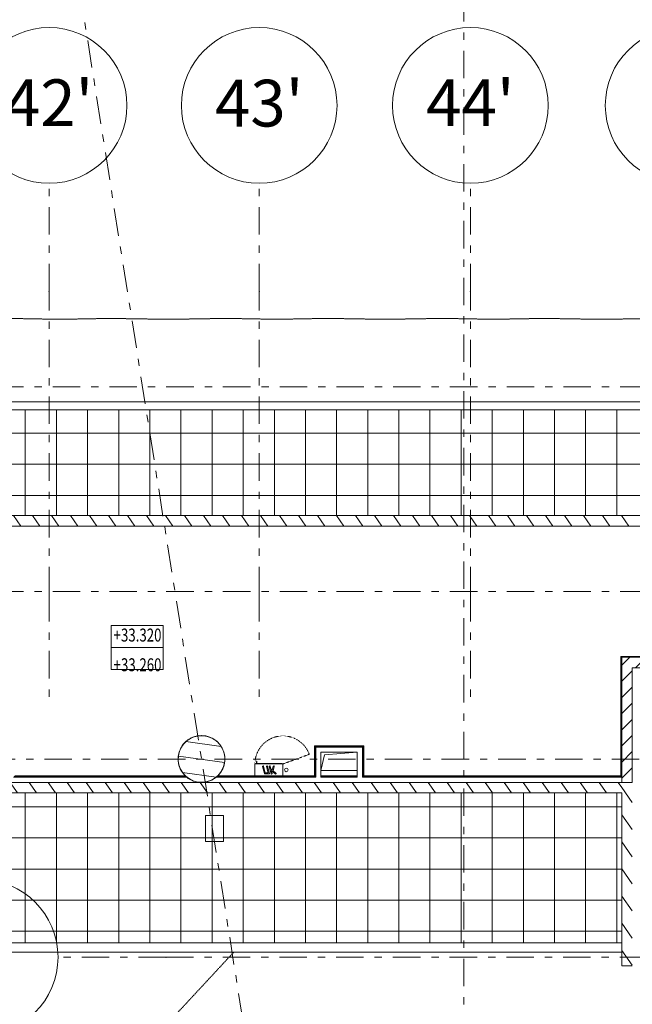
# Model space of a CAD drawing. Units: millimetres. Extents: x -221000 to 655312, y -112420 to 139017.
# Drawn here: x -62508 to -50700, y 74793 to 93767 of the extents above; entities that cross this region are included whole.
import ezdxf
from ezdxf.enums import TextEntityAlignment as Align

# ---------------------------------------------------------------- set-up
doc = ezdxf.new("R2010")
doc.units = ezdxf.units.MM
doc.header["$LTSCALE"] = 25.4
for name, pattern in [('XREF-K07 Facade-Shell-2016-12-03$0$DASHED', [0.75, 0.5, -0.25]), ('Линия сетки', [0.875, 0.5, -0.125, 0.125, -0.125]), ('Скрыто', [0.28125, 0.1875, -0.09375]), ('Штрих', [0.25, 0.125, -0.125]), ('Штрихштриховая', [43.055554, 20.833333, -8.333333, 5.555556, -8.333333])]:
    doc.linetypes.add(name, pattern=pattern)
for name, color, linetype in [('! 2D трибуны', 7, 'Continuous'), ('BLA_AR_BEAM', 7, 'Continuous'), ('BLA_AR_BELO', 7, 'Continuous'), ('BLA_AR_CEIL', 7, 'Continuous'), ('BLA_AR_HTCH', 7, 'Continuous'), ('BLA_AR_HTCH_ROOF', 7, 'Continuous'), ('BLA_AR_INST', 7, 'Continuous'), ('BLA_AR_KOTE', 7, 'Continuous'), ('BLA_AR_LABL_LD', 7, 'Continuous'), ('BLA_AR_PILL', 7, 'Continuous'), ('BLA_AR_WALL', 7, 'Continuous'), ('BLA_AR_WIND', 7, 'Continuous'), ('BLA_AXIS', 7, 'Continuous'), ('XREF-K07 Facade-Shell-2016-12-03$0$BLA_AR_ELEV', 7, 'Continuous'), ('Конструктив - Оси', 7, 'Continuous'), ('Конструктив - Оси.СПР', 7, 'Continuous')]:
    doc.layers.add(name, color=color, linetype=linetype)
doc.styles.add('GENERATED_STYLE_1', font='txt')
doc.styles.add('ISOCPEUR_B_I', font='txt', dxfattribs={"width": 0.6, "height": 6420.686456})
pattern_1 = [(125, (0, 0), (245.7456, 172.0729), [])]
pattern_2 = [(45, (0, 0), (-155.5635, 155.5635), [])]
pattern_3 = [(0, (0, 0), (0, 600), []), (90, (0, 0), (-600, 0), [])]

# ---------------------------------------------------------------- blocks, each defined once
blk = doc.blocks.new('Standard grid marker_2')
at = {"layer": 'Конструктив - Оси.СПР', "color": 7, "linetype": 'Штрихштриховая', "lineweight": 5}
blk.add_arc((0, 0), 144218, 0, 44.66073, dxfattribs=at)
at = {"layer": 'Конструктив - Оси.СПР', "color": 7, "lineweight": 5, "style": 'GENERATED_STYLE_1'}
for tag, p in [('AC_MarkerText_1_1', (101525, 102483)), ('AC_MarkerText_1_0', (144218, -1456))]:
    blk.add_attdef(tag, text='', height=900, rotation=292.3148, dxfattribs=at).set_placement(p, align=Align.MIDDLE_CENTER)
blk = doc.blocks.new('Standard grid marker_7')
at = {"layer": 'Конструктив - Оси', "color": 7, "linetype": 'Штрихштриховая', "lineweight": 5}
blk.add_line((2081, 0), (207919, 0), dxfattribs=at)
at = {"layer": 'Конструктив - Оси', "color": 7, "lineweight": 5, "style": 'GENERATED_STYLE_1'}
for tag, p in [('AC_MarkerText_1_0', (-1500, 44)), ('AC_MarkerText_1_1', (211500, 44))]:
    blk.add_attdef(tag, text='', height=900, rotation=90, dxfattribs=at).set_placement(p, align=Align.MIDDLE_CENTER)
blk = doc.blocks.new('Standard grid marker_19')
at = {"layer": 'Конструктив - Оси', "color": 7, "linetype": 'Штрихштриховая', "lineweight": 5}
blk.add_line((2081, 0), (63349, 0), dxfattribs=at)
at = {"layer": 'Конструктив - Оси', "color": 7, "lineweight": 5, "style": 'GENERATED_STYLE_1'}
blk.add_attdef('AC_MarkerText_1', text='', height=900, rotation=261, dxfattribs=at).set_placement((66930, 51), align=Align.MIDDLE_CENTER)
blk = doc.blocks.new('Standard grid marker_28')
at = {"layer": 'Конструктив - Оси', "color": 7, "linetype": 'Штрихштриховая', "lineweight": 5}
for q in [(0, 0), (124939, 0)]:
    blk.add_line((2081, 0), q, dxfattribs=at)
at = {"layer": 'Конструктив - Оси', "color": 7, "linetype": 'Continuous', "lineweight": 5}
blk.add_circle((-1500, 0), 1500, dxfattribs=at)
at = {"layer": 'Конструктив - Оси', "color": 7, "linetype": 'Штрихштриховая', "lineweight": 5}
blk.add_point((2081, 0), dxfattribs=at)
blk.add_point((2081, 0), dxfattribs=at)
at = {"layer": 'Конструктив - Оси', "color": 7, "lineweight": 5, "style": 'GENERATED_STYLE_1'}
for tag, p in [('AC_MarkerText_1_0', (-1500, -52)), ('AC_MarkerText_1_1', (128520, -52))]:
    blk.add_attdef(tag, text='', height=900, dxfattribs=at).set_placement(p, align=Align.MIDDLE_CENTER)
blk = doc.blocks.new('Standard grid marker_91')
at = {"layer": 'Конструктив - Оси', "color": 7, "linetype": 'Штрихштриховая', "lineweight": 5}
for p, q in [((2081, 0), (0, 0)), ((2081, 0), (7919, 0)), ((7919, 0), (10000, 0))]:
    blk.add_line(p, q, dxfattribs=at)
at = {"layer": 'Конструктив - Оси', "color": 7, "linetype": 'Continuous', "lineweight": 5}
blk.add_circle((11500, 0), 1500, dxfattribs=at)
at = {"layer": 'Конструктив - Оси', "color": 7, "linetype": 'Штрихштриховая', "lineweight": 5}
blk.add_point((7919, 0), dxfattribs=at)
blk.add_point((7919, 0), dxfattribs=at)
at = {"layer": 'Конструктив - Оси', "color": 7, "lineweight": 5, "style": 'GENERATED_STYLE_1'}
blk.add_attdef('AC_MarkerText_1', text='', height=900, rotation=270, dxfattribs=at).set_placement((11500, 44), align=Align.MIDDLE_CENTER)
blk = doc.blocks.new('Standard grid marker_147')
at = {"layer": 'Конструктив - Оси', "color": 7, "linetype": 'Штрихштриховая', "lineweight": 5}
blk.add_line((2081, 0), (136769, 0), dxfattribs=at)
at = {"layer": 'Конструктив - Оси', "color": 7, "lineweight": 5, "style": 'GENERATED_STYLE_1'}
for tag, p in [('AC_MarkerText_1_0', (-1500, 51)), ('AC_MarkerText_1_1', (140350, 51))]:
    blk.add_attdef(tag, text='', height=900, dxfattribs=at).set_placement(p, align=Align.MIDDLE_CENTER)
blk = doc.blocks.new('Standard grid marker_145')
at = {"layer": 'Конструктив - Оси', "color": 7, "linetype": 'Штрихштриховая', "lineweight": 5}
blk.add_line((2081, 0), (140538, 0), dxfattribs=at)
at = {"layer": 'Конструктив - Оси', "color": 7, "lineweight": 5, "style": 'GENERATED_STYLE_1'}
blk.add_attdef('AC_MarkerText_1', text='', height=900, dxfattribs=at).set_placement((-1500, -52), align=Align.MIDDLE_CENTER)
blk = doc.blocks.new('Standard grid marker_210')
at = {"layer": 'Конструктив - Оси.СПР', "color": 7, "linetype": 'Штрихштриховая', "lineweight": 5}
blk.add_line((2081, 0), (220046, 0), dxfattribs=at)
at = {"layer": 'Конструктив - Оси.СПР', "color": 7, "lineweight": 5, "style": 'GENERATED_STYLE_1'}
for tag, p in [('AC_MarkerText_1_0', (-1500, 44)), ('AC_MarkerText_1_1', (223627, 44))]:
    blk.add_attdef(tag, text='', height=900, rotation=180, dxfattribs=at).set_placement(p, align=Align.MIDDLE_CENTER)

msp = doc.modelspace()

# ---------------------------------------------------------------- hatches: boundary and pattern name
at = {"layer": 'BLA_AR_HTCH', "linetype": 'Continuous', "lineweight": 5}
h = msp.add_hatch(dxfattribs=at)
h.set_pattern_fill('FP_11', style=0, pattern_type=2)
h.set_pattern_definition(pattern_1)
h.paths.add_polyline_path([(-43950.2, 84010), (-43957.7, 84210), (-79946.5, 84210), (-80133.5, 84010), (-55765.9, 84010)])
h = msp.add_hatch(dxfattribs=at)
h.set_pattern_fill('FP_2', color=252, style=0, pattern_type=2)
h.set_pattern_definition(pattern_2)
h.paths.add_polyline_path([(-49348.2, 81496), (-50916.1, 81496), (-50916.1, 81481), (-49348.2, 81481)])
h = msp.add_hatch(dxfattribs=at)
h.set_pattern_fill('FP_2', color=252, style=0, pattern_type=2)
h.set_pattern_definition(pattern_2)
h.paths.add_polyline_path([(-50916.1, 81480), (-50916.1, 79195), (-50901.1, 79195), (-50901.1, 81481)])
h = msp.add_hatch(dxfattribs=at)
h.set_pattern_fill('FP_2', color=252, style=0, pattern_type=2)
h.set_pattern_definition(pattern_2)
h.paths.add_polyline_path([(-50900.1, 81280), (-49354.9, 81280), (-49354.9, 81480), (-50900.1, 81480)])
h = msp.add_hatch(dxfattribs=at)
h.set_pattern_fill('FP_2', color=252, style=0, pattern_type=2)
h.set_pattern_definition(pattern_2)
h.paths.add_polyline_path([(-50900.1, 81280), (-50900.1, 79070), (-50700.1, 79070), (-50700.1, 81280)])
h = msp.add_hatch(dxfattribs=at)
h.set_pattern_fill('FP_11', style=0, pattern_type=2)
h.set_pattern_definition(pattern_1)
h.paths.add_polyline_path([(-50900, 79070), (-71400, 79070), (-71400, 78870), (-50900, 78870)])
h = msp.add_hatch(dxfattribs=at)
h.set_pattern_fill('FP_11', style=0, pattern_type=2)
h.set_pattern_definition(pattern_1)
h.paths.add_polyline_path([(-50700, 75534), (-50700, 79070), (-50900, 79070), (-50900, 75534)])
at = {"layer": 'BLA_AR_HTCH_ROOF', "linetype": 'Continuous', "lineweight": 5}
h = msp.add_hatch(dxfattribs=at)
h.set_pattern_fill('Сетка_60x60', color=252, style=0, pattern_type=2)
h.set_pattern_definition(pattern_3)
h.paths.add_polyline_path([(-82615, 86250), (-82615, 81356.1), (-79946.5, 84210), (-43950.1, 84210), (-43950.2, 86256.5)])
h = msp.add_hatch(dxfattribs=at)
h.set_pattern_fill('Сетка_60x60', color=252, style=0, pattern_type=2)
h.set_pattern_definition(pattern_3)
h.paths.add_polyline_path([(-71400, 78870), (-71400, 77636.8), (-69330, 77636.8), (-69330, 75975.1), (-67849.6, 75975.1), (-67849.6, 77855.1), (-64799.6, 77855.1), (-64799.6, 75975.1), (-50900.1, 75975), (-50900.1, 78870)])
at = {"layer": 'BLA_AR_PILL', "linetype": 'Continuous', "lineweight": 5}
h = msp.add_hatch(dxfattribs=at)
h.set_pattern_fill('FP_29', color=252, style=0, pattern_type=2)
h.set_pattern_definition([(352.22682, (0.0004, -0.0002), (40.5755, 297.2434), [])])
h.paths.add_polyline_path([(-58972.4, 79071.2), (-58899, 79082.6), (-58828.4, 79105.9), (-58762.6, 79140.6), (-58703.5, 79185.6), (-58652.6, 79239.7), (-58611.2, 79301.5), (-58580.6, 79369.2), (-58561.6, 79441.1), (-58554.7, 79515.1), (-58560, 79589.2), (-58577.4, 79661.4), (-58606.5, 79729.8), (-58646.5, 79792.5), (-58696.2, 79847.7), (-58754.4, 79894), (-58819.4, 79930.1), (-58889.4, 79955), (-58962.5, 79968), (-59036.9, 79968.8), (-59110.3, 79957.4), (-59180.9, 79934.1), (-59246.6, 79899.4), (-59305.8, 79854.4), (-59356.7, 79800.3), (-59398, 79738.5), (-59428.6, 79670.8), (-59447.6, 79598.9), (-59454.6, 79524.9), (-59449.3, 79450.8), (-59431.8, 79378.6), (-59402.7, 79310.2), (-59362.8, 79247.5), (-59313, 79192.3), (-59254.9, 79146), (-59189.9, 79109.9), (-59119.9, 79085), (-59046.7, 79072)])

# ---------------------------------------------------------------- linework, layer by layer
at = {"layer": '! 2D трибуны', "color": 7, "linetype": 'Continuous', "lineweight": 5}
for points in [[(-82615, 86250), (-43950.2, 86256.5), (-43950.1, 84210), (-79946.5, 84210), (-82615, 81356.1)], [(-71400, 78870), (-50900.1, 78870), (-50900.1, 75975), (-64799.6, 75975.1), (-64799.6, 77767.6), (-64799.6, 77855.1), (-67849.6, 77855.1), (-67849.6, 75975.1), (-69330, 75975.1), (-69330, 77636.8), (-71400, 77636.8)]]:
    msp.add_lwpolyline(points, close=True, dxfattribs=at)
at = {"layer": '! 2D трибуны', "color": 252, "linetype": 'Continuous', "lineweight": 5}
for radius, start, end in [(147162, 97.202241, 115.013521), (146962, 97.212095, 114.944557)]:
    msp.add_arc((0, -65690), radius, start, end, dxfattribs=at)
at = {"layer": 'BLA_AR_BEAM', "color": 7, "linetype": 'Continuous', "lineweight": 5}
for points, knots in [([(-33444.7, 77415.9), (-34851.6, 77087.1), (-36251.3, 76738.1), (-37643.2, 76369.2), (-39035.1, 76000.4), (-40419.1, 75611.8), (-41794.5, 75203.8), (-43170, 74795.8), (-44536.8, 74368.4), (-45894.3, 73922.1), (-47251.8, 73475.9), (-48600, 73010.8), (-49938.3, 72527.2), (-51109.3, 72104.2), (-52272.6, 71667), (-53428, 71216.1), (-54583.2, 70765.3), (-55730.5, 70300.7), (-56869.3, 69822.8)], [0, 0, 0, 0, 1, 1, 1, 2, 2, 2, 3, 3, 3, 4, 4, 4, 5, 5, 5, 6, 6, 6, 6]), ([(-56708.1, 70114), (-55033.1, 70811), (-53345.2, 71477.2), (-51645.6, 72112.2), (-48684.2, 73218.6), (-45687, 74230.2), (-42660.3, 75144.9), (-39633.5, 76059.6), (-36577.2, 76877.3), (-33497.6, 77596.5)], [0, 0, 0, 0, 1, 1, 1, 2, 2, 2, 3, 3, 3, 3]), ([(-46110.6, 75535), (-46982.2, 75250.4), (-47850.1, 74958.1), (-48714.1, 74658.2), (-50108, 74174.4), (-51491.7, 73670.8), (-52864.5, 73148.1), (-54237.3, 72625.4), (-55599.2, 72083.5), (-56949.5, 71523.1)], [0, 0, 0, 0, 1, 1, 1, 2, 2, 2, 3, 3, 3, 3])]:
    msp.add_open_spline(points, degree=3, knots=knots, dxfattribs=at)
at = {"layer": 'BLA_AR_BELO', "color": 7, "linetype": 'Скрыто', "lineweight": 5}
msp.add_lwpolyline([(-62452.6, 71416.1), (-58380, 75800)], dxfattribs=at)
at = {"layer": 'BLA_AR_CEIL', "color": 7, "linetype": 'Continuous', "lineweight": 5}
msp.add_line((-56002.8, 79300), (-56702.8, 79300), dxfattribs=at)
at = {"layer": 'BLA_AR_HTCH_ROOF', "color": 7, "linetype": 'Continuous', "lineweight": 5, "flags": 128}
for points in [[(-82615, 86250), (-82615, 81356.1), (-79946.5, 84210), (-43950.1, 84210), (-43950.2, 86256.5)], [(-71400, 78870), (-71400, 77636.8), (-69330, 77636.8), (-69330, 75975.1), (-67849.6, 75975.1), (-67849.6, 77855.1), (-64799.6, 77855.1), (-64799.6, 75975.1), (-50900.1, 75975), (-50900.1, 78870)]]:
    msp.add_lwpolyline(points, close=True, dxfattribs=at)
at = {"layer": 'BLA_AR_INST', "color": 7, "linetype": 'Штрих', "lineweight": 5}
msp.add_line((-57434, 79425), (-56926.6, 79609.7), dxfattribs=at)
at = {"layer": 'BLA_AR_INST', "color": 7, "linetype": 'Continuous', "lineweight": 5}
for p, q in [((-57974, 79425), (-57434, 79425)), ((-57974, 79425), (-57974, 79195)), ((-57961.3, 79435.1), (-57446.7, 79435.1)), ((-57961.3, 79435.1), (-57961.3, 79425)), ((-57943.8, 79460.5), (-57943.8, 79435.1)), ((-57943.8, 79460.5), (-57943.8, 79435.1)), ((-57934.3, 79435.1), (-57934.3, 79460.5)), ((-57934.3, 79435.1), (-57934.3, 79460.5)), ((-57825.5, 79382.6), (-57828.8, 79375.5)), ((-57828.8, 79375.5), (-57828.3, 79373.2)), ((-57828.3, 79373.2), (-57791.8, 79238.8)), ((-57818.1, 79385.7), (-57825.5, 79382.6)), ((-57811.8, 79383.8), (-57818.1, 79385.7)), ((-57808.2, 79378), (-57811.8, 79383.8)), ((-57773.7, 79250.9), (-57808.2, 79378)), ((-57747.2, 79382.6), (-57750.5, 79375.5)), ((-57750.5, 79375.5), (-57750, 79373.2)), ((-57750, 79373.2), (-57716.2, 79250.9)), ((-57739.8, 79385.7), (-57747.2, 79382.6)), ((-57733.4, 79383.7), (-57739.8, 79385.7)), ((-57729.9, 79378), (-57733.4, 79383.7)), ((-57693.4, 79243.6), (-57729.9, 79378)), ((-57696.6, 79382.6), (-57699.8, 79375.4)), ((-57699.8, 79375.4), (-57699.4, 79373)), ((-57699.4, 79373), (-57662.9, 79236)), ((-57689.2, 79385.7), (-57696.6, 79382.6)), ((-57682.8, 79383.7), (-57689.2, 79385.7)), ((-57679.2, 79377.9), (-57682.8, 79383.7)), ((-57665.8, 79327.8), (-57679.2, 79377.9)), ((-57642.4, 79306.1), (-57665.8, 79327.8)), ((-57621, 79378.2), (-57642.4, 79306.1)), ((-57625.3, 79293.8), (-57601, 79372.8)), ((-57617.4, 79383.8), (-57621, 79378.2)), ((-57611, 79385.7), (-57617.4, 79383.8)), ((-57603.2, 79383.1), (-57611, 79385.7)), ((-57600.5, 79375.2), (-57603.2, 79383.1)), ((-57601, 79372.8), (-57600.5, 79375.2)), ((-57446.7, 79425), (-57446.7, 79435.1)), ((-57434, 79195), (-57434, 79425)), ((-57434, 79195), (-57974, 79195)), ((-57791.8, 79238.8), (-57788.5, 79234.7)), ((-57788.5, 79234.7), (-57781.7, 79233.3)), ((-57781.7, 79233.3), (-57703.6, 79233.3)), ((-57716.2, 79250.9), (-57773.7, 79250.9)), ((-57703.6, 79233.3), (-57695.7, 79235.1)), ((-57695.7, 79235.1), (-57693.1, 79240.6)), ((-57693.1, 79240.6), (-57693.4, 79243.6)), ((-57662.9, 79236), (-57659.6, 79231.8)), ((-57659.6, 79231.8), (-57652.8, 79230.3)), ((-57642.7, 79240.9), (-57658.7, 79297.8)), ((-57658.7, 79297.8), (-57581.3, 79232.2)), ((-57652.8, 79230.3), (-57644.9, 79232.2)), ((-57644.9, 79232.2), (-57642.3, 79237.8)), ((-57642.3, 79237.8), (-57642.7, 79240.9)), ((-57568, 79246.1), (-57625.3, 79293.8)), ((-57581.3, 79232.2), (-57574.6, 79230.3)), ((-57574.6, 79230.3), (-57566.7, 79232.2)), ((-57564.1, 79237.9), (-57568, 79246.1)), ((-57566.7, 79232.2), (-57564.1, 79237.9))]:
    msp.add_line(p, q, dxfattribs=at)
at = {"layer": 'BLA_AR_INST', "color": 7, "linetype": 'Continuous', "lineweight": 5, "flags": 128}
for points in [[(-57943.8, 79473.2), (-57943.8, 79473.3), (-57943.8, 79473.5), (-57943.8, 79473.7), (-57943.8, 79473.9), (-57943.7, 79474.1), (-57943.7, 79474.3), (-57943.7, 79474.5), (-57943.6, 79474.6), (-57943.5, 79474.8)], [(-57943.8, 79473.2), (-57943.8, 79473.1), (-57943.8, 79473.1), (-57943.8, 79473.1), (-57943.8, 79473), (-57943.8, 79472.9), (-57943.8, 79472.8), (-57943.8, 79472.7), (-57943.8, 79472.5), (-57943.8, 79472.3), (-57943.8, 79472.1), (-57943.8, 79471.9), (-57943.8, 79471.7), (-57943.8, 79471.5), (-57943.8, 79471.2), (-57943.8, 79470.9), (-57943.8, 79470.6), (-57943.8, 79470.3), (-57943.8, 79470), (-57943.8, 79469.7), (-57943.8, 79469.3), (-57943.8, 79468.9), (-57943.8, 79468.5), (-57943.8, 79468.1), (-57943.8, 79467.7), (-57943.8, 79467.3), (-57943.8, 79466.9), (-57943.8, 79466.4), (-57943.8, 79466), (-57943.8, 79465.5), (-57943.8, 79465.1), (-57943.8, 79464.6), (-57943.8, 79464.1), (-57943.8, 79463.6), (-57943.8, 79463.1), (-57943.8, 79462.6), (-57943.8, 79462.1), (-57943.8, 79461.6), (-57943.8, 79461.1), (-57943.8, 79460.6), (-57943.8, 79460.5)], [(-57943.8, 79471.7), (-57943.8, 79471.9), (-57943.8, 79472.1), (-57943.8, 79472.3), (-57943.8, 79472.5), (-57943.8, 79472.6), (-57943.8, 79472.8), (-57943.8, 79472.9), (-57943.8, 79473), (-57943.8, 79473), (-57943.8, 79473.1), (-57943.8, 79473.1), (-57943.8, 79473.2)], [(-57943.8, 79460.5), (-57943.8, 79461), (-57943.8, 79461.5), (-57943.8, 79462), (-57943.8, 79462.5), (-57943.8, 79463), (-57943.8, 79463.5), (-57943.8, 79464), (-57943.8, 79464.4), (-57943.8, 79464.9), (-57943.8, 79465.4), (-57943.8, 79465.9), (-57943.8, 79466.3), (-57943.8, 79466.8), (-57943.8, 79467.2), (-57943.8, 79467.6), (-57943.8, 79468)], [(-57943.2, 79475.5), (-57943.1, 79475.7), (-57943, 79475.8), (-57942.9, 79476), (-57942.8, 79476.1), (-57942.7, 79476.3), (-57942.5, 79476.4), (-57942.4, 79476.6), (-57942.3, 79476.7), (-57942.1, 79476.8), (-57942, 79476.9), (-57941.8, 79477.1), (-57941.6, 79477.2), (-57941.5, 79477.3), (-57941.3, 79477.4), (-57941.1, 79477.4), (-57941, 79477.5), (-57940.8, 79477.6), (-57940.6, 79477.7), (-57940.4, 79477.7), (-57940.3, 79477.8), (-57940.1, 79477.8), (-57939.9, 79477.8), (-57939.7, 79477.9), (-57939.5, 79477.9), (-57939.3, 79477.9), (-57939.1, 79477.9), (-57939.1, 79477.9)], [(-57939.1, 79477.9), (-57938.9, 79477.9), (-57938.7, 79477.9), (-57938.5, 79477.9), (-57938.3, 79477.9), (-57938.1, 79477.8), (-57937.9, 79477.8), (-57937.8, 79477.7), (-57937.6, 79477.7), (-57937.4, 79477.6), (-57937.2, 79477.5), (-57937, 79477.5), (-57936.9, 79477.4), (-57936.7, 79477.3), (-57936.5, 79477.2), (-57936.4, 79477.1), (-57936.2, 79477), (-57936.1, 79476.9), (-57935.9, 79476.7), (-57935.8, 79476.6)], [(-57935.4, 79476.2), (-57935.3, 79476), (-57935.2, 79475.9), (-57935.1, 79475.7), (-57935, 79475.6), (-57934.9, 79475.4), (-57934.8, 79475.2), (-57934.7, 79475.1), (-57934.6, 79474.9), (-57934.6, 79474.7), (-57934.5, 79474.5), (-57934.5, 79474.3), (-57934.4, 79474.1), (-57934.4, 79474), (-57934.4, 79473.8), (-57934.3, 79473.6), (-57934.3, 79473.4), (-57934.3, 79473.2), (-57934.3, 79473.2)], [(-57934.3, 79460.5), (-57934.3, 79461), (-57934.3, 79461.5), (-57934.3, 79462), (-57934.3, 79462.5), (-57934.3, 79463), (-57934.3, 79463.5), (-57934.3, 79464), (-57934.3, 79464.4), (-57934.3, 79464.9), (-57934.3, 79465.4), (-57934.3, 79465.9), (-57934.3, 79466.3), (-57934.3, 79466.8), (-57934.3, 79467.2), (-57934.3, 79467.6), (-57934.3, 79468), (-57934.3, 79468.4), (-57934.3, 79468.8), (-57934.3, 79469.2), (-57934.3, 79469.6), (-57934.3, 79469.9), (-57934.3, 79470.2), (-57934.3, 79470.6), (-57934.3, 79470.9), (-57934.3, 79471.1), (-57934.3, 79471.4), (-57934.3, 79471.7), (-57934.3, 79471.9), (-57934.3, 79472.1), (-57934.3, 79472.3), (-57934.3, 79472.5), (-57934.3, 79472.6), (-57934.3, 79472.8), (-57934.3, 79472.9), (-57934.3, 79473), (-57934.3, 79473), (-57934.3, 79473.1), (-57934.3, 79473.1), (-57934.3, 79473.2)], [(-57934.3, 79473.2), (-57934.3, 79473.1), (-57934.3, 79473.1), (-57934.3, 79473.1), (-57934.3, 79473), (-57934.3, 79472.9), (-57934.3, 79472.8), (-57934.3, 79472.7), (-57934.3, 79472.5), (-57934.3, 79472.3), (-57934.3, 79472.1), (-57934.3, 79471.9), (-57934.3, 79471.7), (-57934.3, 79471.5), (-57934.3, 79471.2), (-57934.3, 79470.9), (-57934.3, 79470.6), (-57934.3, 79470.3), (-57934.3, 79470), (-57934.3, 79469.7), (-57934.3, 79469.3), (-57934.3, 79468.9), (-57934.3, 79468.5), (-57934.3, 79468.1), (-57934.3, 79467.7), (-57934.3, 79467.3), (-57934.3, 79466.9), (-57934.3, 79466.4), (-57934.3, 79466), (-57934.3, 79465.5), (-57934.3, 79465.1), (-57934.3, 79464.6), (-57934.3, 79464.1), (-57934.3, 79463.6), (-57934.3, 79463.1), (-57934.3, 79462.6), (-57934.3, 79462.1), (-57934.3, 79461.6), (-57934.3, 79461.1), (-57934.3, 79460.6), (-57934.3, 79460.5)]]:
    msp.add_lwpolyline(points, dxfattribs=at)
at = {"layer": 'BLA_AR_INST', "color": 7, "linetype": 'Штрих', "lineweight": 5}
msp.add_arc((-57434, 79425), 540, 20, 179.9071, dxfattribs=at)
at = {"layer": 'BLA_AR_INST', "color": 7, "linetype": 'Continuous', "lineweight": 5}
for start, end in [(0, 180), (180, 0)]:
    msp.add_arc((-57369, 79310), 35, start, end, dxfattribs=at)
at = {"layer": 'BLA_AR_KOTE', "color": 7, "linetype": 'Continuous', "lineweight": 5}
for p, q in [((-60745.8, 81668.1), (-60745.8, 82091.5)), ((-60745.8, 82091.5), (-59745.8, 82091.5)), ((-59745.8, 82091.5), (-60745.8, 82091.5)), ((-60745.8, 82091.5), (-60745.8, 81668.1)), ((-59745.8, 82091.5), (-59745.8, 81668.1)), ((-59745.8, 81668.1), (-59745.8, 82091.5)), ((-59745.8, 81668.1), (-60745.8, 81668.1)), ((-60745.8, 81668.1), (-60745.8, 81244.7)), ((-60745.8, 81668.1), (-59745.8, 81668.1)), ((-59745.8, 81668.1), (-60745.8, 81668.1)), ((-60745.8, 81668.1), (-60745.8, 81244.7)), ((-59745.8, 81244.7), (-59745.8, 81668.1)), ((-59745.8, 81244.7), (-59745.8, 81668.1)), ((-60745.8, 81244.7), (-59745.8, 81244.7)), ((-60745.8, 81244.7), (-59745.8, 81244.7))]:
    msp.add_line(p, q, dxfattribs=at)
at = {"layer": 'BLA_AR_LABL_LD', "color": 7, "linetype": 'Continuous', "lineweight": 5}
for p, q in [((-45682.2, 86400), (-69554.6, 86400)), ((-45682.2, 86400), (-69554.6, 86400)), ((-67716.3, 86400), (-49365, 86400)), ((-49365, 86250), (-67716.3, 86250)), ((-58929.9, 77928.8), (-58929.9, 78428.8)), ((-58929.9, 78428.8), (-58579.9, 78428.8)), ((-58929.9, 77928.8), (-58929.9, 78428.8)), ((-58929.9, 78428.8), (-58579.9, 78428.8)), ((-58579.9, 78428.8), (-58579.9, 77928.8)), ((-58579.9, 78428.8), (-58579.9, 77928.8)), ((-58579.9, 77928.8), (-58929.9, 77928.8)), ((-58579.9, 77928.8), (-58929.9, 77928.8)), ((-64799.6, 75975.1), (-50900, 75975.1)), ((-64799.6, 75975.1), (-50900, 75975.1)), ((-64799.6, 75975), (-58380, 75975)), ((-64799.6, 75975), (-58380, 75975)), ((-58380, 75975), (-55830, 75975)), ((-58380, 75975), (-55830, 75975)), ((-55830, 75975), (-50900, 75975)), ((-55830, 75975), (-50900, 75975)), ((-58380, 75800), (-64974.6, 75800)), ((-58380, 75800), (-64974.6, 75800)), ((-55830, 75800), (-58380, 75800)), ((-55830, 75800), (-58380, 75800)), ((-50900, 75800), (-55830, 75800)), ((-50900, 75800), (-55830, 75800))]:
    msp.add_line(p, q, dxfattribs=at)
at = {"layer": 'BLA_AR_PILL', "color": 7, "linetype": 'Continuous', "lineweight": 5}
for start, end in [(340.42382, 160.42382), (160.42382, 340.42382)]:
    msp.add_arc((-59004.6, 79520), 450, start, end, dxfattribs=at)
at = {"layer": 'BLA_AR_WALL', "color": 7, "linetype": 'Continuous', "lineweight": 5}
for p, q in [((-49412.3, 84210), (-79946.5, 84210)), ((-79928.1, 84010), (-43800.2, 84010)), ((-43750, 84010), (-79688.5, 84010)), ((-49348.2, 81498), (-50918.1, 81498)), ((-50918.1, 81498), (-50918.1, 79195)), ((-50918.1, 81497), (-49348.2, 81497)), ((-50918.1, 81481), (-50916.1, 81481)), ((-50918.1, 81480), (-50917.1, 81480)), ((-50917.1, 81498), (-50917.1, 79195)), ((-50917.1, 81496), (-49348.2, 81496)), ((-50916.1, 81498), (-50916.1, 79195)), ((-50901.1, 81481), (-49348.2, 81481)), ((-50901.1, 81481), (-50901.1, 79195)), ((-50900.1, 81480), (-49348.2, 81480)), ((-50900.1, 79195), (-50900.1, 81480)), ((-50700.1, 81280), (-49354.9, 81280)), ((-50700.1, 79070), (-50700.1, 81280)), ((-56827.8, 79775), (-56827.8, 79195)), ((-55877.8, 79775), (-56827.8, 79775)), ((-56815.3, 79182.5), (-56815.3, 79762.5)), ((-55890.3, 79762.5), (-56815.3, 79762.5)), ((-56802.8, 79170), (-56802.8, 79750)), ((-55902.8, 79750), (-56802.8, 79750)), ((-55902.8, 79170), (-55902.8, 79750)), ((-55890.3, 79182.5), (-55890.3, 79762.5)), ((-55877.8, 79195), (-55877.8, 79775)), ((-56702.8, 79195), (-56702.8, 79650)), ((-56702.8, 79650), (-56002.8, 79650)), ((-56002.8, 79650), (-56002.8, 79195)), ((-62625.1, 79170), (-59285.1, 79170)), ((-62612.6, 79182.5), (-59300.8, 79182.5)), ((-59315.5, 79195), (-62600.1, 79195)), ((-58724, 79170), (-56802.8, 79170)), ((-58707.5, 79182.5), (-56815.3, 79182.5)), ((-57974, 79195), (-58694.6, 79195)), ((-56827.8, 79195), (-57434, 79195)), ((-56702.8, 79170), (-56702.8, 79195)), ((-56002.8, 79195), (-56702.8, 79195)), ((-56702.8, 79182.5), (-56002.8, 79182.5)), ((-56702.8, 79170), (-56002.8, 79170)), ((-56002.8, 79170), (-56002.8, 79195)), ((-55902.8, 79170), (-50900.1, 79170)), ((-55890.3, 79182.5), (-50900.1, 79182.5)), ((-50918.1, 79195), (-55877.8, 79195)), ((-50918.1, 79195), (-50900.1, 79195)), ((-50900.1, 79070), (-50900.1, 79195)), ((-50900, 79070), (-71400, 79070)), ((-71364, 79070), (-50700.1, 79070)), ((-59105.1, 79079.3), (-59104.6, 79081.3)), ((-58904.6, 79081.3), (-58904.2, 79079.3)), ((-50700, 79070), (-50900, 79070)), ((-71400, 78870), (-50900, 78870)), ((-50900, 78870), (-50900, 75534)), ((-50900, 75534), (-50700, 75534))]:
    msp.add_line(p, q, dxfattribs=at)
for radius, start, end in [(452, 282.83959, 257.16041), (451, 282.83959, 257.16041), (450, 122.98085, 127.54034), (450, 113.46793, 118.00946), (450, 103.95502, 108.47501), (450, 94.44212, 98.93579), (450, 84.92923, 89.39003), (450, 75.41634, 79.83492), (450, 65.90347, 70.26581), (450, 56.56792, 60.67437), (450, 151.51964, 156.11864), (450, 142.0067, 146.59442), (450, 132.49377, 137.06846), (450, 47.01589, 51.04393), (450, 37.46387, 41.33585), (450, 27.91185, 31.43521), (450, 180.0585, 184.68379), (450, 170.54554, 175.16311), (450, 161.03259, 165.64145), (450, 355.76209, 359.25578), (450, 189.57147, 194.20367), (450, 199.08445, 203.72284), (450, 336.12955, 340.15173), (450, 345.8438, 349.70375), (450, 208.59744, 213.24143), (450, 218.11043, 222.7595), (450, 227.62344, 232.27712), (450, 237.13645, 241.79435), (450, 297.7775, 302.2363), (450, 307.33321, 311.74919), (450, 316.90325, 321.26207), (450, 326.49625, 330.77494), (450, 246.64947, 251.31124), (450, 256.1625, 257.16041), (450, 282.83959, 283.21051), (450, 288.23131, 292.72341)]:
    msp.add_arc((-59004.6, 79520), radius, start, end, dxfattribs=at)
at = {"layer": 'BLA_AR_WIND', "color": 7, "linetype": 'Continuous', "lineweight": 5}
for p, q in [((-56702.8, 79300), (-56632.8, 79600)), ((-56632.8, 79600), (-56002.8, 79650)), ((-56002.8, 79300), (-56702.8, 79300))]:
    msp.add_line(p, q, dxfattribs=at)
at = {"layer": 'BLA_AXIS', "color": 7, "linetype": 'Линия сетки', "lineweight": 5}
msp.add_arc((0, -65690), 147762, 67.074366, 112.926023, dxfattribs=at)
at = {"layer": 'XREF-K07 Facade-Shell-2016-12-03$0$BLA_AR_ELEV', "color": 252, "linetype": 'XREF-K07 Facade-Shell-2016-12-03$0$DASHED', "lineweight": 5}
msp.add_lwpolyline([(-42938.4, 87991.1), (-44058.8, 88008.8), (-45026.2, 87992.2), (-45993.7, 88009.5), (-47114.1, 87992.2), (-48234.4, 88009.9), (-49201.9, 87993.2), (-50169.3, 88010.4), (-51289.7, 87993), (-52410, 88010.6), (-53377.5, 87993.8), (-54344.9, 88010.9), (-55465.3, 87993.2), (-56585.6, 88010.9), (-57553.1, 87993.9), (-58520.5, 88010.8), (-59640.9, 87993), (-60761.2, 88010.5), (-61728.7, 87993.3), (-62696.1, 88010.2)], dxfattribs=at)

# ---------------------------------------------------------------- block references
at = {"layer": 'Конструктив - Оси', "color": 7, "linetype": 'Continuous', "lineweight": 5, "zscale": 1000}
for name, p, rotation in [('Standard grid marker_7', (-53950, 104000), 270), ('Standard grid marker_19', (-51380, 31380), 99.00000000000001)]:
    msp.add_blockref(name, p, dxfattribs=dict(at, rotation=rotation))
at = {"layer": 'Конструктив - Оси', "color": 7, "linetype": 'Continuous', "lineweight": 5}
ref = msp.add_blockref('Standard grid marker_91', (-61941.3, 80615.2), dxfattribs=dict(at, zscale=1000, rotation=90))
ref.add_attrib('AC_MarkerText_1', "42'", dxfattribs={"color": 7, "lineweight": 5, "height": 900, "rotation": 360, "style": 'GENERATED_STYLE_1'}).set_placement((-61941.3, 92166.4), align=Align.MIDDLE_CENTER)
ref = msp.add_blockref('Standard grid marker_91', (-57891.3, 80615.2), dxfattribs=dict(at, zscale=1000, rotation=90))
ref.add_attrib('AC_MarkerText_1', "43'", dxfattribs={"color": 7, "lineweight": 5, "height": 900, "rotation": 360, "style": 'GENERATED_STYLE_1'}).set_placement((-57891.3, 92158.7), align=Align.MIDDLE_CENTER)
ref = msp.add_blockref('Standard grid marker_91', (-53821.3, 80615.2), dxfattribs=dict(at, zscale=1000, rotation=90))
ref.add_attrib('AC_MarkerText_1', "44'", dxfattribs={"color": 7, "lineweight": 5, "height": 900, "rotation": 360, "style": 'GENERATED_STYLE_1'}).set_placement((-53821.3, 92166.4), align=Align.MIDDLE_CENTER)
ref = msp.add_blockref('Standard grid marker_91', (-49721.3, 80615.2), dxfattribs=dict(at, zscale=1000, rotation=90))
ref.add_attrib('AC_MarkerText_1', "45'", dxfattribs={"color": 7, "lineweight": 5, "height": 900, "rotation": 360, "style": 'GENERATED_STYLE_1'}).set_placement((-49721.3, 92159), align=Align.MIDDLE_CENTER)
at = {"layer": 'Конструктив - Оси', "color": 7, "linetype": 'Continuous', "lineweight": 5, "zscale": 1000}
for name, p in [('Standard grid marker_147', (-124100, 86690)), ('Standard grid marker_145', (-124100, 82750)), ('Standard grid marker_28', (-61769.6, 75700))]:
    msp.add_blockref(name, p, dxfattribs=at)
at = {"layer": 'Конструктив - Оси.СПР', "color": 7, "linetype": 'Continuous', "lineweight": 5, "zscale": 1000}
for name, p, rotation in [('Standard grid marker_2', (38.9, -61850), 67.68523214166518), ('Standard grid marker_210', (65250, 79520), 180)]:
    msp.add_blockref(name, p, dxfattribs=dict(at, rotation=rotation))

# ---------------------------------------------------------------- texts
at = {"layer": 'BLA_AR_KOTE', "color": 7, "linetype": 'Continuous', "lineweight": 5, "insert": (-60698.2, 82033.7), "char_height": 250, "attachment_point": 1, "line_spacing_factor": 1.374608, "style": 'ISOCPEUR_B_I'}
msp.add_mtext('\\A1;{\\W0.750000x;\\pql;\\fISOCPEUR|b0|i1|c204|p34;+33.320\\P\\pql;\\fISOCPEUR|b0|i1|c204|p34;+33.260}', dxfattribs=at)

doc.saveas('drawing.dxf')
